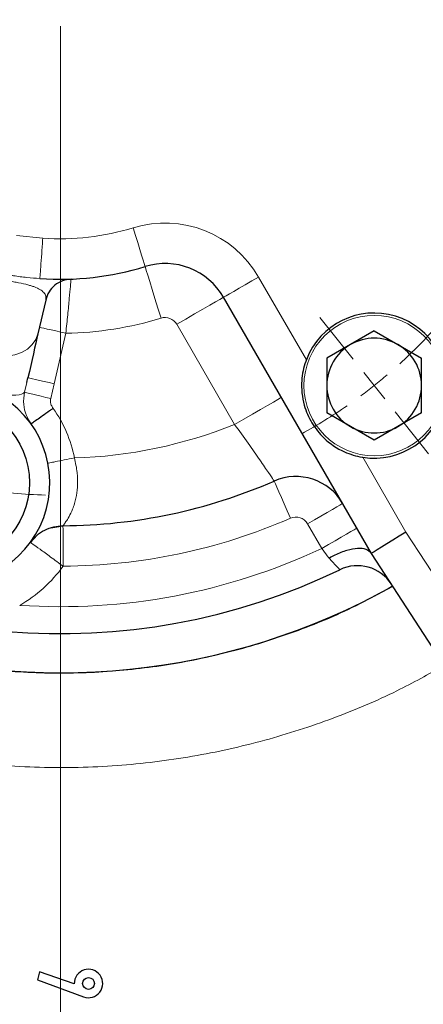
# Model space of a CAD drawing. Units: millimetres. Extents: x 5 to 292, y 5 to 205.
# Drawn here: x 210 to 224, y 72 to 108 of the extents above; entities that cross this region are included whole.
import ezdxf

# ---------------------------------------------------------------- set-up
doc = ezdxf.new("R2010")
doc.units = ezdxf.units.MM
doc.styles.add('SLDTEXTSTYLE0', font='TXT', dxfattribs={"width": 0.75})
doc.dimstyles.new('SLDDIMSTYLE0', dxfattribs={"dimtxt": 3.439583, "dimasz": 3.439583, "dimexe": 0, "dimexo": 0.0625, "dimgap": 0.859896, "dimtad": 1, "dimlfac": 4, "dimrnd": 1e-09, "dimzin": 12, "dimdsep": 46, "dimtxsty": 'SLDTEXTSTYLE0', "dimblk1": 'CLOSED', "dimblk2": 'CLOSED', "dimsah": 1, "dimcen": 0.09, "dimadec": 0, "dimazin": 3, "dimtfac": 1, "dimtofl": 0, "dimtmove": 0, "dimatfit": 3, "dimldrblk": 'CLOSED', "dimfxl": 1, "dimfrac": 2, "dimtolj": 1, "dimtzin": 12, "dimarcsym": 0})
doc.dimstyles.new('SLDDIMSTYLE1', dxfattribs={"dimtxt": 3.439583, "dimasz": 3.439583, "dimexe": 0, "dimexo": 0.0625, "dimgap": 0.859896, "dimtad": 1, "dimdec": 4, "dimlfac": 4, "dimzin": 12, "dimdsep": 46, "dimtxsty": 'SLDTEXTSTYLE0', "dimblk1": 'CLOSED', "dimblk2": 'CLOSED', "dimsah": 1, "dimcen": 0.09, "dimazin": 3, "dimtfac": 1, "dimtofl": 0, "dimtmove": 0, "dimatfit": 3, "dimldrblk": 'CLOSED', "dimfxl": 1, "dimfrac": 2, "dimtolj": 1, "dimtzin": 12, "dimarcsym": 0})
doc.dimstyles.new('SLDDIMSTYLE2', dxfattribs={"dimtxt": 3.439583, "dimasz": 3.439583, "dimexe": 0, "dimexo": 0.0625, "dimgap": 0.859896, "dimtad": 1, "dimdec": 4, "dimlfac": 4, "dimzin": 4, "dimdsep": 46, "dimtxsty": 'SLDTEXTSTYLE0', "dimblk1": 'CLOSED', "dimblk2": 'CLOSED', "dimsah": 1, "dimcen": 0.09, "dimazin": 1, "dimtfac": 1, "dimtofl": 0, "dimtmove": 0, "dimatfit": 3, "dimldrblk": 'CLOSED', "dimfxl": 1, "dimfrac": 2, "dimtolj": 1, "dimtzin": 12, "dimarcsym": 0})
doc.dimstyles.new('SLDDIMSTYLE3', dxfattribs={"dimtxt": 3.439583, "dimasz": 3.439583, "dimexe": 0, "dimexo": 0.0625, "dimgap": 0.859896, "dimtad": 1, "dimlfac": 4, "dimrnd": 1e-09, "dimzin": 12, "dimdsep": 46, "dimtxsty": 'SLDTEXTSTYLE0', "dimblk1": 'CLOSED', "dimblk2": 'CLOSED', "dimsah": 1, "dimcen": 0, "dimadec": 0, "dimazin": 3, "dimtfac": 1, "dimtofl": 0, "dimtmove": 0, "dimatfit": 3, "dimldrblk": 'CLOSED', "dimfxl": 1, "dimfrac": 2, "dimtolj": 1, "dimtzin": 12, "dimarcsym": 0})

# ---------------------------------------------------------------- blocks, each defined once
blk = doc.blocks.new('_CLOSED')
at = {"color": 0, "linetype": 'ByBlock', "lineweight": -2}
for p, q in [((-1, 0.166667), (0, 0)), ((-1, 0.166667), (-1, -0.166667)), ((0, 0), (-1, -0.166667)), ((0, 0), (-1, 0))]:
    blk.add_line(p, q, dxfattribs=at)
blk = doc.blocks.new('_D_1')
at = {"color": 7, "linetype": 'Continuous', "lineweight": 0}
for p, q in [((211.053, 149.111), (211.053, 167.521)), ((244.712, 137.437), (255.734, 146.686))]:
    blk.add_line(p, q, dxfattribs=at)
blk.add_arc((211.053, 109.195), 57.326, 40, 90, dxfattribs=at)
at = {"color": 7, "linetype": 'Continuous', "lineweight": 0, "xscale": 3.4395833333, "yscale": 3.4395833333}
for p, rotation in [((211.053, 166.521, -22.612), 178.2831773399), ((254.968, 146.043, -22.612), 311.7168226601)]:
    blk.add_blockref('_CLOSED', p, dxfattribs=dict(at, rotation=rotation))
at = {"color": 7, "linetype": 'Continuous', "lineweight": 0, "insert": (233.984, 166.745, -22.612), "char_height": 3.4396, "attachment_point": 1, "rotation": 333.7824, "style": 'SLDTEXTSTYLE0'}
blk.add_mtext('50°', dxfattribs=at)
blk = doc.blocks.new('_D_2')
at = {"color": 7, "linetype": 'Continuous', "lineweight": 0}
for p, q in [((231.342, 70.222), (237.273, 58.826)), ((211.053, 69.278), (211.053, 52.41))]:
    blk.add_line(p, q, dxfattribs=at)
blk.add_arc((211.053, 109.195), 55.784, 270, 297.5, dxfattribs=at)
at = {"color": 7, "linetype": 'Continuous', "lineweight": 0, "xscale": 3.4395833333, "yscale": 3.4395833333}
for p, rotation in [((236.812, 59.713, -22.612), 25.7358415835), ((211.053, 53.41, -22.612), 181.7641584165)]:
    blk.add_blockref('_CLOSED', p, dxfattribs=dict(at, rotation=rotation))
at = {"color": 7, "linetype": 'Continuous', "lineweight": 0, "insert": (214.835, 57.358, -22.612), "char_height": 3.4396, "attachment_point": 1, "rotation": 13.0586, "style": 'SLDTEXTSTYLE0'}
blk.add_mtext('27.50°', dxfattribs=at)
blk = doc.blocks.new('_D_3')
at = {"color": 7, "linetype": 'Continuous', "lineweight": 0}
for p, q in [((168.092, 120.305), (158.397, 122.813)), ((171.137, 109.195), (156.664, 109.195))]:
    blk.add_line(p, q, dxfattribs=at)
for start, end in [(158.4131, 165.5), (165.5, 180), (180, 187.0869)]:
    blk.add_arc((211.053, 109.195), 53.389, start, end, dxfattribs=at)
at = {"color": 7, "linetype": 'Continuous', "lineweight": 0, "xscale": 3.4395833333, "yscale": 3.4395833333}
for p, rotation in [((159.365, 122.562, -22.612), 253.6569196499), ((157.664, 109.195, -22.612), 91.8430803501)]:
    blk.add_blockref('_CLOSED', p, dxfattribs=dict(at, rotation=rotation))
at = {"color": 7, "linetype": 'Continuous', "lineweight": 0, "insert": (152.676, 108.857, -22.612), "char_height": 3.4396, "attachment_point": 1, "rotation": 82.4263, "style": 'SLDTEXTSTYLE0'}
blk.add_mtext('14.50°', dxfattribs=at)
blk = doc.blocks.new('_D_4')
at = {"color": 7, "linetype": 'Continuous', "lineweight": 0}
blk.add_line((179.632, 131.872), (157.138, 148.105), dxfattribs=at)
blk.add_arc((211.053, 109.195), 51.8, 142.7035, 133.5935, dxfattribs=at)
at = {"color": 7, "linetype": 'Continuous', "lineweight": 0, "xscale": 3.4395833333, "yscale": 3.4395833333, "rotation": 324.1817931044}
blk.add_blockref('_CLOSED', (179.632, 131.872, -22.612), dxfattribs=at)
at = {"color": 7, "linetype": 'Continuous', "lineweight": 0, "char_height": 3.4396, "attachment_point": 1, "rotation": 324.1818, "style": 'SLDTEXTSTYLE0'}
for s, insert in [('%%c', (159.731, 151.698, -22.612)), ('310', (163.941, 148.66, -22.612))]:
    blk.add_mtext(s, dxfattribs=dict(at, insert=insert))
blk = doc.blocks.new('_D_7')
at = {"color": 7, "linetype": 'Continuous', "lineweight": 0}
for p, q in [((238.553, 81.071), (238.553, 45.947)), ((211.053, 69.278), (211.053, 45.947)), ((211.053, 46.947), (238.553, 46.947))]:
    blk.add_line(p, q, dxfattribs=at)
at = {"color": 7, "linetype": 'Continuous', "lineweight": 0, "xscale": 3.4395833333, "yscale": 3.4395833333, "rotation": 180}
blk.add_blockref('_CLOSED', (211.053, 46.947, -22.612), dxfattribs=at)
at = {"color": 7, "linetype": 'Continuous', "lineweight": 0, "xscale": 3.4395833333, "yscale": 3.4395833333}
blk.add_blockref('_CLOSED', (238.553, 46.947, -22.612), dxfattribs=at)
at = {"color": 7, "linetype": 'Continuous', "lineweight": 0, "insert": (220.8, 51.381, -22.612), "char_height": 3.4396, "attachment_point": 1, "style": 'SLDTEXTSTYLE0'}
blk.add_mtext('110', dxfattribs=at)
blk = doc.blocks.new('SW_CENTERMARKSYMBOL_0')
at = {"color": 0, "linetype": 'Continuous', "lineweight": 0}
for p, q in [((38.291, -19.69), (38.291, -57.356)), ((49.124, -32.024), (47.893, -30.48)), ((49.904, -33.002), (49.514, -32.513)), ((49.904, -33.002), (50.293, -33.49)), ((50.683, -33.979), (51.914, -35.523))]:
    blk.add_line(p, q, dxfattribs=at)
for start, end in [(312.4168, 318.4924), (308.5714, 310.4941), (306.6488, 308.5714), (298.6504, 304.7261), (260.9882, 268.2944)]:
    blk.add_arc((38.291, -18.44), 18.625, start, end, dxfattribs=at)

msp = doc.modelspace()

# ---------------------------------------------------------------- linework, layer by layer
at = {"color": 8, "linetype": 'Continuous', "lineweight": 0}
for p, q in [((209.421511, 100.185928), (210.397462, 100.093168)), ((218.386555, 98.652775), (220.154712, 95.590238)), ((217.497148, 93.193274), (215.355466, 96.902775)), ((211.249363, 96.57108), (210.822114, 94.699179)), ((209.722021, 94.387039), (209.805656, 94.7443)), ((210.822114, 94.699179), (210.6919, 94.151549)), ((222.239362, 91.979518), (223.842051, 89.203579)), ((220.724882, 88.602675), (220.197937, 89.515371)), ((223.842051, 89.203579), (226.854297, 84.565127))]:
    msp.add_line(p, q, dxfattribs=at)
at = {"color": 7, "linetype": 'Continuous', "lineweight": 30}
for p, q in [((210.504111, 97.799874), (210.219294, 96.55201)), ((222.562653, 88.419562), (217.087517, 97.902775)), ((222.665937, 96.658293), (220.911937, 95.645621)), ((222.665937, 96.658293), (224.419937, 95.645621)), ((220.911937, 95.645621), (220.911937, 93.620276)), ((224.419937, 93.620276), (224.419937, 95.645621)), ((209.805656, 94.7443), (209.847186, 94.9217)), ((222.665937, 92.607604), (220.911937, 93.620276)), ((224.419937, 93.620276), (222.665937, 92.607604)), ((210.695395, 89.363942), (211.145097, 89.444773)), ((209.939752, 88.828142), (210.188176, 89.091599)), ((225.596291, 83.748169), (222.562653, 88.419562)), ((210.27753, 72.920167), (210.1971, 72.627427)), ((210.1971, 72.627427), (211.907861, 71.997469)), ((211.563615, 72.483116), (210.27753, 72.920167))]:
    msp.add_line(p, q, dxfattribs=at)
at = {"color": 8, "linetype": 'Continuous', "lineweight": 0, "flags": 128}
for points in [[(213.743325, 100.475033), (213.829589, 100.195401), (213.912538, 99.926515), (213.988984, 99.678709), (214.055989, 99.461504), (214.110979, 99.283249), (214.15184, 99.150793), (214.177002, 99.069228), (214.185498, 99.041687)], [(214.185498, 99.041687), (214.196827, 99.004965), (214.230376, 98.896211), (214.284858, 98.719603), (214.358178, 98.48193), (214.447518, 98.192324), (214.549446, 97.861915), (214.660044, 97.5034), (214.775063, 97.130557)], [(218.386555, 98.652775), (218.133126, 98.506458), (217.889435, 98.365763), (217.664848, 98.236098), (217.467996, 98.122446), (217.306444, 98.029173), (217.186401, 97.959865), (217.112478, 97.917187), (217.087517, 97.902775)], [(217.087517, 97.902775), (217.054236, 97.88356), (216.955673, 97.826655), (216.795614, 97.734245), (216.580211, 97.609882), (216.317742, 97.458345), (216.018294, 97.285458), (215.693373, 97.097866), (215.355466, 96.902775)], [(211.249363, 96.57108), (211.059164, 96.614492), (210.876274, 96.656235), (210.707722, 96.694706), (210.559985, 96.728426), (210.43874, 96.756099), (210.348647, 96.776662), (210.293168, 96.789325), (210.274435, 96.793601)], [(210.219294, 96.55201), (210.141311, 96.339873), (210.010127, 96.148714), (209.830782, 95.985881), (209.610168, 95.857631), (209.356764, 95.768893), (209.080307, 95.723076), (208.791422, 95.721942), (208.501211, 95.765534)], [(210.822114, 94.699179), (210.631915, 94.742591), (210.449025, 94.784334), (210.280473, 94.822805), (210.132736, 94.856525), (210.011491, 94.884199), (209.921398, 94.904761), (209.865919, 94.917425), (209.847186, 94.9217)], [(209.722021, 94.387039), (209.683145, 94.348466), (209.614831, 94.318038), (209.518502, 94.296388), (209.396158, 94.283966), (209.250345, 94.28103), (209.084092, 94.287643), (208.900857, 94.303664), (208.704448, 94.328764)], [(210.6919, 94.151549), (210.509748, 94.195776), (210.334053, 94.238436), (210.171043, 94.278015), (210.026498, 94.313112), (209.905541, 94.34248), (209.81246, 94.36508), (209.750555, 94.380111), (209.722021, 94.387039)], [(219.229198, 94.193275), (219.195917, 94.17406), (219.097354, 94.117154), (218.937296, 94.024744), (218.721892, 93.900381), (218.459424, 93.748845), (218.159975, 93.575958), (217.835054, 93.388365), (217.497148, 93.193274)], [(218.963867, 91.097941), (218.975412, 91.071531), (219.0096, 90.993318), (219.06512, 90.866308), (219.139836, 90.695381), (219.230877, 90.487104), (219.334747, 90.249484), (219.447451, 89.991651), (219.56466, 89.723514)], [(221.496974, 90.265371), (221.472014, 90.250961), (221.398091, 90.208281), (221.278047, 90.138973), (221.116494, 90.045701), (220.919644, 89.932048), (220.695057, 89.802384), (220.451366, 89.661689), (220.197937, 89.515371)], [(222.023919, 89.352674), (221.998959, 89.338265), (221.925036, 89.295584), (221.804992, 89.226277), (221.64344, 89.133005), (221.446589, 89.019352), (221.222002, 88.889688), (220.978311, 88.748993), (220.724882, 88.602675)]]:
    msp.add_lwpolyline(points, dxfattribs=at)
at = {"color": 7, "linetype": 'Continuous', "lineweight": 30, "flags": 128}
for points in [[(210.219294, 96.55201), (210.180903, 96.383811), (210.139824, 96.20383), (210.096227, 96.01282), (210.050296, 95.81158), (210.002221, 95.60095), (209.952204, 95.381812), (209.900453, 95.155079), (209.847186, 94.9217)], [(223.842051, 89.203579), (223.592453, 89.050624), (223.352446, 88.903548), (223.131255, 88.768003), (222.93738, 88.649196), (222.77827, 88.551692), (222.660041, 88.479243), (222.587236, 88.434627), (222.562653, 88.419562)]]:
    msp.add_lwpolyline(points, dxfattribs=at)
at = {"color": 8, "linetype": 'Continuous', "lineweight": 0}
msp.add_circle((222.665937, 94.632948), 2.6, dxfattribs=at)
at = {"color": 7, "linetype": 'Continuous', "lineweight": 30}
for centre, radius in [((206.908987, 91.036527), 3), ((212.089655, 72.491164), 0.218364)]:
    msp.add_circle(centre, radius, dxfattribs=at)
for centre, radius, start, end in [((211.053439, 109.19456), 49.875, 315.1343639, 147.7227641), ((211.053439, 109.19456), 23.75, 112.1323914, 295.8050959), ((211.053439, 109.19456), 49.875, 160.8486496, 302.0084783), ((211.053439, 109.19456), 10.625, 265.8775684, 287.1444674), ((214.922454, 96.652775), 2.5, 30, 107.1444674), ((211.053439, 109.194561), 25.196529, 205.7142889, 299.2169462), ((222.665937, 94.632948), 2.6875, 260.8670642, 159.1329358), ((222.665937, 94.632948), 1.754, 60, 120), ((222.665937, 94.632948), 1.754, 120, 180), ((222.665937, 94.632948), 1.754, 0, 60), ((206.908987, 91.036527), 3.75, 91.6839215, 62.6017928), ((222.665937, 94.632948), 1.754, 180, 240), ((222.665937, 94.632948), 1.754, 300, 0), ((222.665937, 94.632948), 1.754, 240, 300), ((219.764924, 89.265371), 2, 30, 113.6111906), ((211.053439, 109.19456), 19.75, 270.2659034, 293.6111906), ((222.045047, 86.462488), 1.5, 33, 115.8050959), ((212.089655, 72.491164), 0.526102, 249.78466, 180.8766071)]:
    msp.add_arc(centre, radius, start, end, dxfattribs=at)
at = {"color": 8, "linetype": 'Continuous', "lineweight": 0}
for centre, radius, start, end in [((211.053439, 109.19456), 49.013245, 315.4617885, 147.3953396), ((211.053439, 109.19456), 49.013245, 161.1760742, 270), ((211.053439, 109.19456), 48.648842, 180, 270), ((214.922454, 96.652775), 4, 30, 107.1444674), ((211.053439, 109.19456), 9.125, 265.8775684, 287.1444674), ((211.053439, 109.19456), 12.625, 270.8891924, 287.1444674), ((214.922454, 96.652775), 0.5, 30, 107.1444674), ((206.908987, 91.036527), 4.75, 11.1158003, 35.3998712), ((211.053439, 109.19456), 17.25, 271.7155937, 291.9346171), ((211.053439, 109.19456), 21.25, 270.2659034, 293.6111906), ((219.764924, 89.265371), 0.5, 30, 113.6111906), ((211.053439, 109.19456), 22.75, 266.1917854, 295.158154), ((206.908987, 91.036527), 5.25, 300.1067522, 323.920826)]:
    msp.add_arc(centre, radius, start, end, dxfattribs=at)
for points, knots in [([(253.707529, 129.735686), (254.17904, 128.702067), (255.134018, 126.608623), (256.286238, 123.307738), (257.227261, 119.858764), (257.912, 116.272347), (258.301878, 112.780225), (258.430912, 109.423656), (258.339477, 106.23434), (258.029962, 103.030548), (257.499127, 99.832884), (256.745974, 96.662476), (255.774611, 93.545902), (254.590902, 90.50363), (253.203006, 87.55533), (251.624321, 84.724324), (249.868776, 82.026522), (247.951749, 79.476002), (245.758059, 76.932253), (243.276067, 74.444818), (240.504104, 72.06875), (237.619697, 69.955368), (234.654581, 68.10601), (231.612282, 66.50362), (228.462624, 65.124123), (225.167984, 63.958961), (221.717258, 63.021467), (218.131376, 62.335976), (214.864334, 61.970681), (211.970223, 61.840696), (209.470946, 61.850562), (207.805022, 61.969121), (206.966187, 62.028819)], [0, 0, 0, 0, 0.0341759154, 0.0692183438, 0.1050753326, 0.1416866997, 0.1789850607, 0.2107151014, 0.2427042213, 0.2749342045, 0.3075083717, 0.340178717, 0.3729259079, 0.4056742944, 0.4383446752, 0.4709176196, 0.5031488152, 0.5351379272, 0.5668667644, 0.6041659618, 0.6407777214, 0.676634718, 0.7116769307, 0.7458518298, 0.780027544, 0.8150701647, 0.8509271535, 0.887538516, 0.9248368724, 0.9497488087, 0.9746972475, 1, 1, 1, 1]), ([(210.397462, 100.093169), (210.383332, 99.897122), (210.355072, 99.505028), (210.319429, 99.010493), (210.294493, 98.664517), (210.291251, 98.619539), (210.28963, 98.597049)], [0, 0, 0, 0, 0.249999877, 0.499999812, 0.749999518, 1, 1, 1, 1]), ([(210.504111, 97.799874), (210.509551, 97.849832), (210.519997, 97.945742), (210.449069, 98.077766), (210.313079, 98.189979), (210.139554, 98.270959), (209.978284, 98.32598), (209.799548, 98.377688), (209.575573, 98.428639), (209.318333, 98.476521), (209.190539, 98.496932), (209.126952, 98.507088)], [0, 0, 0, 0, 0.191160282, 0.366989026, 0.530424783, 0.660931757, 0.718953717, 0.772669613, 0.890571426, 0.945551779, 1, 1, 1, 1]), ([(210.289553, 98.597054), (210.289548, 98.597054), (210.126317, 98.607936), (209.814994, 98.633214), (209.421609, 98.681486), (209.198973, 98.719764), (209.142504, 98.73052), (209.142499, 98.730521)], [0, 0, 0, 0, 0.000012219, 0.428327305, 0.85455192, 0.999987406, 1, 1, 1, 1]), ([(211.442428, 98.576682), (211.441816, 98.569485), (211.440108, 98.549403), (211.421464, 98.331451), (211.380729, 97.87921), (211.321984, 97.265227), (211.273539, 96.802164), (211.249363, 96.57108)], [0, 0, 0, 0, 0.120518023, 0.336294494, 0.55709257, 0.778973933, 1, 1, 1, 1]), ([(188.337599, 98.255188), (188.716674, 97.521968), (189.474825, 96.055529), (190.878478, 94.010633), (192.460723, 92.104404), (194.226236, 90.36479), (196.152674, 88.805972), (198.222918, 87.443656), (200.416645, 86.290771), (202.712833, 85.358474), (205.089338, 84.65573), (207.523288, 84.189297), (209.99121, 83.963726), (212.469458, 83.980968), (214.933712, 84.241674), (217.361927, 84.740284), (219.724422, 85.483391), (221.732664, 86.30321), (222.898393, 86.961506), (223.345544, 87.214015)], [0, 0, 0, 0, 0.060160262, 0.120320492, 0.180480763, 0.240641005, 0.300801273, 0.360961518, 0.421121758, 0.481282002, 0.541442264, 0.601602511, 0.66176276, 0.721923012, 0.782083258, 0.842243507, 0.902403761, 0.962564003, 1, 1, 1, 1]), ([(225.257312, 84.270151), (224.679616, 83.946815), (223.353208, 83.204426), (221.128173, 82.275063), (218.598781, 81.450718), (215.921823, 80.85738), (213.130923, 80.514788), (210.260145, 80.448926), (207.350878, 80.675946), (204.447991, 81.204609), (201.598257, 82.034153), (198.847962, 83.154148), (196.527147, 84.392007), (194.612102, 85.634283), (193.061255, 86.796591), (191.371346, 88.250532), (189.612571, 90.035171), (187.881386, 92.180067), (186.387669, 94.406641), (185.583861, 95.969854), (185.188531, 96.738674)], [0, 0, 0, 0, 0.042176929, 0.096839605, 0.153364186, 0.211592937, 0.271327626, 0.332330995, 0.394330448, 0.457024056, 0.520088542, 0.583189008, 0.645989368, 0.687443197, 0.728598641, 0.769432129, 0.829458534, 0.888026452, 0.944929048, 1, 1, 1, 1]), ([(209.964505, 93.210548), (209.901391, 93.31407), (209.766355, 93.535564), (209.661623, 93.947645), (209.701392, 94.236966), (209.722021, 94.387039)], [0, 0, 0, 0, 0.296937278, 0.635317345, 1, 1, 1, 1]), ([(210.6919, 94.151549), (210.685276, 94.110877), (210.672015, 94.029461), (210.70967, 93.902604), (210.756038, 93.828017), (210.78085, 93.788104)], [0, 0, 0, 0, 0.316962222, 0.634486272, 1, 1, 1, 1]), ([(218.963867, 91.097941), (218.957401, 91.107535), (218.940748, 91.13224), (218.773492, 91.380006), (218.447761, 91.856168), (218.007384, 92.489235), (217.667611, 92.958064), (217.497148, 93.193274)], [0, 0, 0, 0, 0.135056838, 0.347818762, 0.563020775, 0.780769427, 1, 1, 1, 1]), ([(211.569875, 91.952292), (211.441296, 91.927029), (211.184138, 91.876502), (210.859795, 91.812777), (210.632885, 91.768193), (210.603385, 91.762397), (210.588635, 91.759499)], [0, 0, 0, 0, 0.2500001198, 0.5000009266, 0.7500016665, 1, 1, 1, 1]), ([(211.569875, 91.952292), (211.609371, 91.77184), (211.662376, 91.52967), (211.683859, 91.229458), (211.687832, 91.047949), (211.678203, 90.78524), (211.637691, 90.515928), (211.570226, 90.250227), (211.487364, 90.00902), (211.373187, 89.774256), (211.251271, 89.582538), (211.163427, 89.465728), (211.151, 89.451521), (211.145097, 89.444773)], [0, 0, 0, 0, 0.1381031, 0.185337362, 0.233329357, 0.282212216, 0.400308721, 0.469174333, 0.544703054, 0.66649226, 0.781653505, 0.896282276, 1, 1, 1, 1]), ([(211.145097, 89.444773), (211.145201, 89.422226), (211.145411, 89.377131), (211.14702, 89.03026), (211.149321, 88.534448), (211.151146, 88.141342), (211.152058, 87.944789)], [0, 0, 0, 0, 0.250000443, 0.500000418, 0.749999881, 1, 1, 1, 1]), ([(209.939752, 88.828142), (209.957975, 88.814864), (209.99442, 88.788308), (210.274765, 88.584033), (210.675487, 88.292043), (210.993201, 88.06054), (211.152058, 87.944789)], [0, 0, 0, 0, 0.250000397, 0.500000251, 0.750000033, 1, 1, 1, 1]), ([(220.996989, 88.238841), (220.974269, 88.269529), (220.889189, 88.384446), (220.794376, 88.510375), (220.724882, 88.602675)], [0, 0, 0, 0, 0.267050317, 1, 1, 1, 1]), ([(167.499618, 88.220143), (168.010511, 87.212005), (169.032298, 85.195727), (170.828893, 82.316899), (172.807844, 79.562787), (174.978908, 76.956311), (177.326195, 74.507774), (179.839558, 72.229876), (182.506278, 70.133645), (185.313339, 68.229425), (188.246919, 66.526559), (191.292606, 65.033449), (194.435428, 63.757328), (197.659935, 62.704882), (200.950277, 61.879727), (204.290281, 61.291718), (207.663528, 60.922111), (209.923469, 60.876347), (211.053439, 60.853464)], [0, 0, 0, 0, 0.062499979, 0.124999983, 0.187499958, 0.250000004, 0.312500005, 0.374999986, 0.437499992, 0.499999963, 0.562499993, 0.624999998, 0.687499995, 0.749999984, 0.812499995, 0.874999996, 0.937500002, 1, 1, 1, 1]), ([(221.39208, 87.812908), (221.384376, 87.821381), (221.368908, 87.838392), (221.247873, 87.970519), (221.111031, 88.117922), (221.019146, 88.215348), (220.996989, 88.238841)], [0, 0, 0, 0, 0.297866884, 0.59798831, 0.903060872, 1, 1, 1, 1])]:
    msp.add_open_spline(points, degree=3, knots=knots, dxfattribs=at)
at = {"color": 7, "linetype": 'Continuous', "lineweight": 30}
for points, knots in [([(211.442428, 98.576682), (211.333636, 98.562307), (211.116053, 98.533558), (210.831144, 98.359953), (210.607405, 98.11246), (210.538542, 97.904069), (210.504111, 97.799874)], [0, 0, 0, 0, 0.249999851, 0.499999896, 0.75000013, 1, 1, 1, 1]), ([(220.154712, 95.590238), (220.146978, 95.569453), (220.054576, 95.321131), (219.970178, 94.902973), (219.979475, 94.359525), (220.079369, 93.826644), (220.333609, 93.232561), (220.834057, 92.610058), (221.470727, 92.181177), (222.000142, 92.018568), (222.23286, 91.98058), (222.239362, 91.979518)], [0, 0, 0, 0, 0.013791897, 0.164771058, 0.262762346, 0.360722025, 0.509588917, 0.658672866, 0.853363993, 0.995902673, 1, 1, 1, 1]), ([(210.78085, 93.788104), (210.769509, 93.780093), (210.725112, 93.748733), (210.589808, 93.653116), (210.381048, 93.505467), (210.163683, 93.351611), (210.000338, 93.23593), (209.977023, 93.219414), (209.964505, 93.210548)], [0, 0, 0, 0, 0.026706243, 0.104549235, 0.319844689, 0.535140947, 0.750435567, 1, 1, 1, 1]), ([(209.962871, 93.21283), (209.963159, 93.212426), (209.963738, 93.211614), (209.964342, 93.210768), (209.964499, 93.210552), (209.964504, 93.210548), (209.964505, 93.210548)], [0, 0, 0, 0, 0.387884383, 0.780728449, 0.964321872, 1, 1, 1, 1]), ([(209.939752, 88.828142), (210.013982, 88.916951), (210.164524, 89.09706), (210.463261, 89.291201), (210.7955, 89.419854), (211.029644, 89.436544), (211.145097, 89.444773)], [0, 0, 0, 0, 0.246543334, 0.499999684, 0.753457146, 1, 1, 1, 1]), ([(222.558452, 88.426031), (222.503662, 88.479979), (222.394082, 88.587874), (222.06598, 88.618512), (221.660253, 88.544966), (221.289674, 88.398699), (221.070688, 88.281779), (221.000489, 88.24088), (220.996989, 88.238841)], [0, 0, 0, 0, 0.2229911986, 0.4459829782, 0.6689483375, 0.8919509051, 0.9946122156, 1, 1, 1, 1])]:
    msp.add_open_spline(points, degree=3, knots=knots, dxfattribs=at)

# ---------------------------------------------------------------- block references
at = {"color": 7, "linetype": 'Continuous', "lineweight": 0}
msp.add_blockref('SW_CENTERMARKSYMBOL_0', (172.762263, 127.634619), dxfattribs=at)

# ---------------------------------------------------------------- dimensions: what is measured, and where the dimension line sits
for base, line1, line2, dimstyle, picture, middle in [((235.280513, 161.149685), ((243.945473, 136.794253), (237.529851, 131.410906)), ((211.053439, 148.110737), (211.053439, 70.278383)), 'SLDDIMSTYLE1', '_D_1', (236.379092, 160.623126)), ((224.312564, 55.008992), ((211.053439, 148.110737), (211.053439, 70.278383)), ((230.879771, 71.108532), (227.012626, 78.537248)), 'SLDDIMSTYLE2', '_D_2', (223.657741, 54.852939)), ((158.090965, 115.932237), ((249.969616, 109.19456), (172.137263, 109.19456)), ((169.060036, 120.054792), (178.015401, 117.738777)), 'SLDDIMSTYLE2', '_D_3', (158.129872, 116.231327))]:
    dim = msp.add_angular_dim_2l(base=base, line1=line1, line2=line2, dimstyle=dimstyle, dxfattribs=at)
    dim.commit()
    dim.dimension.update_dxf_attribs({"geometry": picture, "text_midpoint": middle, "dimtype": 162})
dim = msp.add_diameter_dim_2p(p1=(242.474958, 86.517464), p2=(179.631921, 131.871656), dimstyle='SLDDIMSTYLE3', dxfattribs=at)
dim.commit()
dim.dimension.update_dxf_attribs({"geometry": '_D_4', "text_midpoint": (163.411758, 143.57786), "dimtype": 163})
dim = msp.add_linear_dim(base=(238.553439, 46.947393), p1=(211.053439, 70.278383), p2=(238.553439, 82.070531), dimstyle='SLDDIMSTYLE0', dxfattribs=at)
dim.commit()
dim.dimension.update_dxf_attribs({"geometry": '_D_7', "text_midpoint": (226.007461, 46.947393), "dimtype": 160})

doc.saveas('drawing.dxf')
